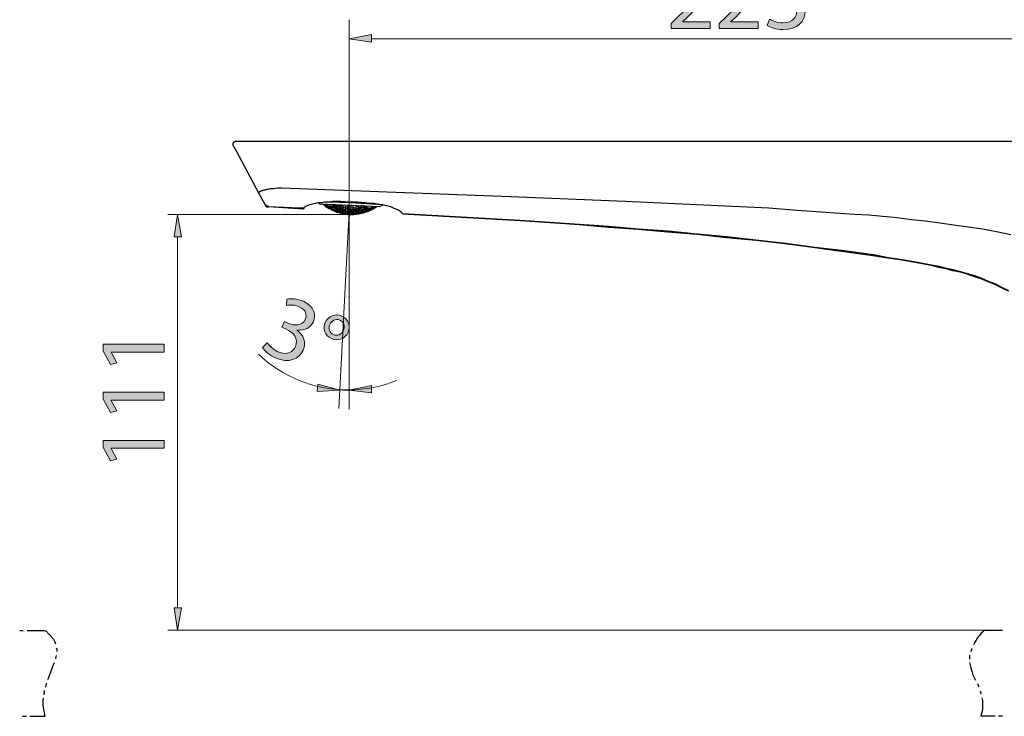
# Model space of a CAD drawing. Units: inches. Extents: x 0 to 250, y -250 to 0.
# Drawn here: x 132 to 206, y -180 to -128 of the extents above; entities that cross this region are included whole.
import ezdxf

# ---------------------------------------------------------------- set-up
doc = ezdxf.new("R2010")
doc.units = ezdxf.units.IN
doc.header["$MEASUREMENT"] = 0
doc.layers.add('Layer 1', color=7, linetype='Continuous')

# ---------------------------------------------------------------- blocks, each defined once
blk = doc.blocks.new('block 9')
at = {"layer": 'Layer 1'}
h = blk.add_hatch(color=7, dxfattribs=at)
h.dxf.hatch_style = 2
edge = h.paths.add_edge_path()
edge.add_spline(control_points=[(150.846, -151.914), (150.961, -152.089), (151.262, -152.418), (151.655, -152.594), (152.382, -152.921), (152.815, -152.558), (152.965, -152.208), (153.222, -151.619), (152.807, -151.131), (152.26, -150.885), (152.26, -150.885), (151.944, -150.744), (151.944, -150.744), (151.944, -150.744), (152.135, -150.319), (152.135, -150.319), (152.135, -150.319), (152.45, -150.46), (152.45, -150.46), (152.863, -150.646), (153.48, -150.667), (153.702, -150.172), (153.852, -149.837), (153.773, -149.445), (153.252, -149.211), (152.916, -149.061), (152.528, -149.064), (152.29, -149.112), (152.29, -149.112), (152.327, -148.633), (152.327, -148.633), (152.619, -148.571), (153.116, -148.601), (153.566, -148.803), (154.39, -149.173), (154.544, -149.83), (154.315, -150.339), (154.122, -150.77), (153.7, -151.021), (153.1, -150.977), (153.1, -150.977), (153.095, -150.99), (153.095, -150.99), (153.564, -151.324), (153.809, -151.898), (153.545, -152.484), (153.245, -153.153), (152.46, -153.505), (151.456, -153.054), (150.986, -152.843), (150.64, -152.51), (150.495, -152.282), (150.495, -152.282), (150.846, -151.914), (150.846, -151.914)], knot_values=[0, 0, 0, 0, 1, 1, 1, 2, 2, 2, 3, 3, 3, 4, 4, 4, 5, 5, 5, 6, 6, 6, 7, 7, 7, 8, 8, 8, 9, 9, 9, 10, 10, 10, 11, 11, 11, 12, 12, 12, 13, 13, 13, 14, 14, 14, 15, 15, 15, 16, 16, 16, 17, 17, 17, 18, 18, 18, 18], degree=3, periodic=1)
h = blk.add_hatch(color=7, dxfattribs=at)
h.dxf.hatch_style = 2
edge = h.paths.add_edge_path()
edge.add_spline(control_points=[(156.928, -151.133), (156.694, -151.655), (156.122, -151.808), (155.678, -151.608), (155.176, -151.383), (155.006, -150.85), (155.208, -150.399), (155.424, -149.901), (155.978, -149.701), (156.454, -149.915), (156.982, -150.152), (157.125, -150.695), (156.928, -151.133)], knot_values=[0, 0, 0, 0, 1, 1, 1, 2, 2, 2, 3, 3, 3, 4, 4, 4, 4], degree=3, periodic=1)
edge = h.paths.add_edge_path()
edge.add_spline(control_points=[(155.556, -150.555), (155.423, -150.851), (155.538, -151.181), (155.821, -151.309), (156.111, -151.439), (156.436, -151.299), (156.578, -150.984), (156.684, -150.745), (156.679, -150.379), (156.312, -150.214), (155.977, -150.064), (155.68, -150.279), (155.556, -150.555)], knot_values=[0, 0, 0, 0, 1, 1, 1, 2, 2, 2, 3, 3, 3, 4, 4, 4, 4], degree=3, periodic=1)
at = {"layer": 'Layer 1', "lineweight": 0}
for points, knots in [([(150.846, -151.914), (150.961, -152.089), (151.262, -152.418), (151.655, -152.594), (152.382, -152.921), (152.815, -152.558), (152.965, -152.208), (153.222, -151.619), (152.807, -151.131), (152.26, -150.885), (152.26, -150.885), (151.944, -150.744), (151.944, -150.744), (151.944, -150.744), (152.135, -150.319), (152.135, -150.319), (152.135, -150.319), (152.45, -150.46), (152.45, -150.46), (152.863, -150.646), (153.48, -150.667), (153.702, -150.172), (153.852, -149.837), (153.773, -149.445), (153.252, -149.211), (152.916, -149.061), (152.528, -149.064), (152.29, -149.112), (152.29, -149.112), (152.327, -148.633), (152.327, -148.633), (152.619, -148.571), (153.116, -148.601), (153.566, -148.803), (154.39, -149.173), (154.544, -149.83), (154.315, -150.339), (154.122, -150.77), (153.7, -151.021), (153.1, -150.977), (153.1, -150.977), (153.095, -150.99), (153.095, -150.99), (153.564, -151.324), (153.809, -151.898), (153.545, -152.484), (153.245, -153.153), (152.46, -153.505), (151.456, -153.054), (150.986, -152.843), (150.64, -152.51), (150.495, -152.282), (150.495, -152.282), (150.846, -151.914), (150.846, -151.914)], [0, 0, 0, 0, 1, 1, 1, 2, 2, 2, 3, 3, 3, 4, 4, 4, 5, 5, 5, 6, 6, 6, 7, 7, 7, 8, 8, 8, 9, 9, 9, 10, 10, 10, 11, 11, 11, 12, 12, 12, 13, 13, 13, 14, 14, 14, 15, 15, 15, 16, 16, 16, 17, 17, 17, 18, 18, 18, 18]), ([(156.928, -151.133), (156.694, -151.655), (156.122, -151.808), (155.678, -151.608), (155.176, -151.383), (155.006, -150.85), (155.208, -150.399), (155.424, -149.901), (155.978, -149.701), (156.454, -149.915), (156.982, -150.152), (157.125, -150.695), (156.928, -151.133)], [0, 0, 0, 0, 1, 1, 1, 2, 2, 2, 3, 3, 3, 4, 4, 4, 4]), ([(155.556, -150.555), (155.423, -150.851), (155.538, -151.181), (155.821, -151.309), (156.111, -151.439), (156.436, -151.299), (156.578, -150.984), (156.684, -150.745), (156.679, -150.379), (156.312, -150.214), (155.977, -150.064), (155.68, -150.279), (155.556, -150.555)], [0, 0, 0, 0, 1, 1, 1, 2, 2, 2, 3, 3, 3, 4, 4, 4, 4])]:
    blk.add_open_spline(points, degree=3, knots=knots, dxfattribs=at)
blk = doc.blocks.new('block 15')
at = {"layer": 'Layer 1'}
h = blk.add_hatch(color=7, dxfattribs=at)
h.dxf.hatch_style = 2
edge = h.paths.add_edge_path()
edge.add_spline(control_points=[(181.227, -128.288), (181.227, -128.288), (181.227, -127.907), (181.227, -127.907), (181.227, -127.907), (181.714, -127.434), (181.714, -127.434), (182.885, -126.319), (183.415, -125.726), (183.422, -125.034), (183.422, -124.568), (183.196, -124.138), (182.511, -124.138), (182.095, -124.138), (181.749, -124.35), (181.537, -124.526), (181.537, -124.526), (181.34, -124.089), (181.34, -124.089), (181.657, -123.821), (182.109, -123.623), (182.638, -123.623), (183.626, -123.623), (184.043, -124.3), (184.043, -124.957), (184.043, -125.804), (183.429, -126.488), (182.462, -127.42), (182.462, -127.42), (182.095, -127.758), (182.095, -127.758), (182.095, -127.758), (182.095, -127.772), (182.095, -127.772), (182.095, -127.772), (184.156, -127.772), (184.156, -127.772), (184.156, -127.772), (184.156, -128.288), (184.156, -128.288), (184.156, -128.288), (181.227, -128.288), (181.227, -128.288)], knot_values=[0, 0, 0, 0, 1, 1, 1, 2, 2, 2, 3, 3, 3, 4, 4, 4, 5, 5, 5, 6, 6, 6, 7, 7, 7, 8, 8, 8, 9, 9, 9, 10, 10, 10, 11, 11, 11, 12, 12, 12, 13, 13, 13, 14, 14, 14, 14], degree=3, periodic=1)
h = blk.add_hatch(color=7, dxfattribs=at)
h.dxf.hatch_style = 2
edge = h.paths.add_edge_path()
edge.add_spline(control_points=[(184.846, -128.288), (184.846, -128.288), (184.846, -127.907), (184.846, -127.907), (184.846, -127.907), (185.333, -127.434), (185.333, -127.434), (186.505, -126.319), (187.034, -125.726), (187.041, -125.034), (187.041, -124.568), (186.815, -124.138), (186.131, -124.138), (185.714, -124.138), (185.369, -124.35), (185.157, -124.526), (185.157, -124.526), (184.959, -124.089), (184.959, -124.089), (185.277, -123.821), (185.729, -123.623), (186.258, -123.623), (187.246, -123.623), (187.662, -124.3), (187.662, -124.957), (187.662, -125.804), (187.048, -126.488), (186.081, -127.42), (186.081, -127.42), (185.714, -127.758), (185.714, -127.758), (185.714, -127.758), (185.714, -127.772), (185.714, -127.772), (185.714, -127.772), (187.775, -127.772), (187.775, -127.772), (187.775, -127.772), (187.775, -128.288), (187.775, -128.288), (187.775, -128.288), (184.846, -128.288), (184.846, -128.288)], knot_values=[0, 0, 0, 0, 1, 1, 1, 2, 2, 2, 3, 3, 3, 4, 4, 4, 5, 5, 5, 6, 6, 6, 7, 7, 7, 8, 8, 8, 9, 9, 9, 10, 10, 10, 11, 11, 11, 12, 12, 12, 13, 13, 13, 14, 14, 14, 14], degree=3, periodic=1)
h = blk.add_hatch(color=7, dxfattribs=at)
h.dxf.hatch_style = 2
edge = h.paths.add_edge_path()
edge.add_spline(control_points=[(188.614, -127.575), (188.79, -127.688), (189.2, -127.864), (189.63, -127.864), (190.428, -127.864), (190.675, -127.356), (190.668, -126.975), (190.661, -126.333), (190.082, -126.058), (189.482, -126.058), (189.482, -126.058), (189.136, -126.058), (189.136, -126.058), (189.136, -126.058), (189.136, -125.592), (189.136, -125.592), (189.136, -125.592), (189.482, -125.592), (189.482, -125.592), (189.934, -125.592), (190.505, -125.359), (190.505, -124.815), (190.505, -124.449), (190.272, -124.124), (189.701, -124.124), (189.334, -124.124), (188.981, -124.286), (188.783, -124.427), (188.783, -124.427), (188.621, -123.976), (188.621, -123.976), (188.861, -123.799), (189.327, -123.623), (189.821, -123.623), (190.724, -123.623), (191.133, -124.159), (191.133, -124.717), (191.133, -125.19), (190.851, -125.592), (190.287, -125.796), (190.287, -125.796), (190.287, -125.811), (190.287, -125.811), (190.851, -125.923), (191.31, -126.347), (191.31, -126.989), (191.31, -127.723), (190.738, -128.365), (189.637, -128.365), (189.122, -128.365), (188.67, -128.203), (188.445, -128.055), (188.445, -128.055), (188.614, -127.575), (188.614, -127.575)], knot_values=[0, 0, 0, 0, 1, 1, 1, 2, 2, 2, 3, 3, 3, 4, 4, 4, 5, 5, 5, 6, 6, 6, 7, 7, 7, 8, 8, 8, 9, 9, 9, 10, 10, 10, 11, 11, 11, 12, 12, 12, 13, 13, 13, 14, 14, 14, 15, 15, 15, 16, 16, 16, 17, 17, 17, 18, 18, 18, 18], degree=3, periodic=1)
at = {"layer": 'Layer 1', "lineweight": 0}
for points, knots in [([(181.227, -128.288), (181.227, -128.288), (181.227, -127.907), (181.227, -127.907), (181.227, -127.907), (181.714, -127.434), (181.714, -127.434), (182.885, -126.319), (183.415, -125.726), (183.422, -125.034), (183.422, -124.568), (183.196, -124.138), (182.511, -124.138), (182.095, -124.138), (181.749, -124.35), (181.537, -124.526), (181.537, -124.526), (181.34, -124.089), (181.34, -124.089), (181.657, -123.821), (182.109, -123.623), (182.638, -123.623), (183.626, -123.623), (184.043, -124.3), (184.043, -124.957), (184.043, -125.804), (183.429, -126.488), (182.462, -127.42), (182.462, -127.42), (182.095, -127.758), (182.095, -127.758), (182.095, -127.758), (182.095, -127.772), (182.095, -127.772), (182.095, -127.772), (184.156, -127.772), (184.156, -127.772), (184.156, -127.772), (184.156, -128.288), (184.156, -128.288), (184.156, -128.288), (181.227, -128.288), (181.227, -128.288)], [0, 0, 0, 0, 1, 1, 1, 2, 2, 2, 3, 3, 3, 4, 4, 4, 5, 5, 5, 6, 6, 6, 7, 7, 7, 8, 8, 8, 9, 9, 9, 10, 10, 10, 11, 11, 11, 12, 12, 12, 13, 13, 13, 14, 14, 14, 14]), ([(184.846, -128.288), (184.846, -128.288), (184.846, -127.907), (184.846, -127.907), (184.846, -127.907), (185.333, -127.434), (185.333, -127.434), (186.505, -126.319), (187.034, -125.726), (187.041, -125.034), (187.041, -124.568), (186.815, -124.138), (186.131, -124.138), (185.714, -124.138), (185.369, -124.35), (185.157, -124.526), (185.157, -124.526), (184.959, -124.089), (184.959, -124.089), (185.277, -123.821), (185.729, -123.623), (186.258, -123.623), (187.246, -123.623), (187.662, -124.3), (187.662, -124.957), (187.662, -125.804), (187.048, -126.488), (186.081, -127.42), (186.081, -127.42), (185.714, -127.758), (185.714, -127.758), (185.714, -127.758), (185.714, -127.772), (185.714, -127.772), (185.714, -127.772), (187.775, -127.772), (187.775, -127.772), (187.775, -127.772), (187.775, -128.288), (187.775, -128.288), (187.775, -128.288), (184.846, -128.288), (184.846, -128.288)], [0, 0, 0, 0, 1, 1, 1, 2, 2, 2, 3, 3, 3, 4, 4, 4, 5, 5, 5, 6, 6, 6, 7, 7, 7, 8, 8, 8, 9, 9, 9, 10, 10, 10, 11, 11, 11, 12, 12, 12, 13, 13, 13, 14, 14, 14, 14]), ([(188.614, -127.575), (188.79, -127.688), (189.2, -127.864), (189.63, -127.864), (190.428, -127.864), (190.675, -127.356), (190.668, -126.975), (190.661, -126.333), (190.082, -126.058), (189.482, -126.058), (189.482, -126.058), (189.136, -126.058), (189.136, -126.058), (189.136, -126.058), (189.136, -125.592), (189.136, -125.592), (189.136, -125.592), (189.482, -125.592), (189.482, -125.592), (189.934, -125.592), (190.505, -125.359), (190.505, -124.815), (190.505, -124.449), (190.272, -124.124), (189.701, -124.124), (189.334, -124.124), (188.981, -124.286), (188.783, -124.427), (188.783, -124.427), (188.621, -123.976), (188.621, -123.976), (188.861, -123.799), (189.327, -123.623), (189.821, -123.623), (190.724, -123.623), (191.133, -124.159), (191.133, -124.717), (191.133, -125.19), (190.851, -125.592), (190.287, -125.796), (190.287, -125.796), (190.287, -125.811), (190.287, -125.811), (190.851, -125.923), (191.31, -126.347), (191.31, -126.989), (191.31, -127.723), (190.738, -128.365), (189.637, -128.365), (189.122, -128.365), (188.67, -128.203), (188.445, -128.055), (188.445, -128.055), (188.614, -127.575), (188.614, -127.575)], [0, 0, 0, 0, 1, 1, 1, 2, 2, 2, 3, 3, 3, 4, 4, 4, 5, 5, 5, 6, 6, 6, 7, 7, 7, 8, 8, 8, 9, 9, 9, 10, 10, 10, 11, 11, 11, 12, 12, 12, 13, 13, 13, 14, 14, 14, 15, 15, 15, 16, 16, 16, 17, 17, 17, 18, 18, 18, 18])]:
    blk.add_open_spline(points, degree=3, knots=knots, dxfattribs=at)
blk = doc.blocks.new('block 16')
at = {"layer": 'Layer 1'}
h = blk.add_hatch(color=7, dxfattribs=at)
h.dxf.hatch_style = 2
h.paths.add_polyline_path([(139.097, -152.619), (139.097, -152.633), (139.528, -153.431), (139.055, -153.551), (138.518, -152.549), (138.518, -152.019), (143.105, -152.019), (143.105, -152.619)])
h = blk.add_hatch(color=7, dxfattribs=at)
h.dxf.hatch_style = 2
h.paths.add_polyline_path([(139.097, -156.239), (139.097, -156.253), (139.528, -157.05), (139.055, -157.17), (138.518, -156.168), (138.518, -155.639), (143.105, -155.639), (143.105, -156.239)])
h = blk.add_hatch(color=7, dxfattribs=at)
h.dxf.hatch_style = 2
h.paths.add_polyline_path([(139.097, -159.858), (139.097, -159.872), (139.528, -160.67), (139.055, -160.789), (138.518, -159.787), (138.518, -159.258), (143.105, -159.258), (143.105, -159.858)])
at = {"layer": 'Layer 1', "lineweight": 0}
for points in [[(139.097, -152.619), (139.097, -152.633), (139.528, -153.431), (139.055, -153.551), (138.518, -152.549), (138.518, -152.019), (143.105, -152.019), (143.105, -152.619), (139.097, -152.619)], [(139.097, -156.239), (139.097, -156.253), (139.528, -157.05), (139.055, -157.17), (138.518, -156.168), (138.518, -155.639), (143.105, -155.639), (143.105, -156.239), (139.097, -156.239)], [(139.097, -159.858), (139.097, -159.872), (139.528, -160.67), (139.055, -160.789), (138.518, -159.787), (138.518, -159.258), (143.105, -159.258), (143.105, -159.858), (139.097, -159.858)]]:
    blk.add_lwpolyline(points, dxfattribs=at)
blk = doc.blocks.new('block 5')
at = {"layer": 'Layer 1'}
h = blk.add_hatch(color=7, dxfattribs=at)
h.dxf.hatch_style = 2
h.paths.add_polyline_path([(158.679, -128.745), (158.679, -129.304), (157.001, -129.05)])
h = blk.add_hatch(color=7, dxfattribs=at)
h.dxf.hatch_style = 2
h.paths.add_polyline_path([(143.852, -143.945), (144.411, -143.945), (144.106, -142.267)])
h = blk.add_hatch(color=7, dxfattribs=at)
h.dxf.hatch_style = 2
h.paths.add_polyline_path([(154.663, -155.027), (154.612, -155.586), (156.341, -155.484)])
h = blk.add_hatch(color=7, dxfattribs=at)
h.dxf.hatch_style = 2
h.paths.add_polyline_path([(158.679, -155.688), (158.679, -155.128), (157.001, -155.484)])
h = blk.add_hatch(color=7, dxfattribs=at)
h.dxf.hatch_style = 2
h.paths.add_polyline_path([(143.852, -171.853), (144.411, -171.853), (144.106, -173.531)])
at = {"layer": 'Layer 1', "color": 7, "lineweight": 15}
for points in [[(157.001, -142.267), (157.001, -127.626)], [(158.679, -128.745), (158.679, -129.304), (157.001, -129.05), (158.679, -128.745)], [(158.679, -129.05), (217.954, -129.05)], [(157.001, -142.267), (143.366, -142.267)], [(143.852, -143.945), (144.411, -143.945), (144.106, -142.267), (143.852, -143.945)], [(156.951, -143.029), (156.239, -156.857)], [(157.001, -143.284), (157.001, -156.908)], [(144.106, -143.945), (144.106, -171.853)], [(154.663, -155.027), (154.612, -155.586), (156.341, -155.484), (154.663, -155.027)], [(158.679, -155.688), (158.679, -155.128), (157.001, -155.484), (158.679, -155.688)], [(143.852, -171.853), (144.411, -171.853), (144.106, -173.531), (143.852, -171.853)], [(204.787, -173.531), (143.366, -173.531)], [(134.59, -180.012)]]:
    blk.add_lwpolyline(points, dxfattribs=at)
at = {"layer": 'Layer 1', "lineweight": 0}
for points in [[(158.679, -128.745), (158.679, -129.304), (157.001, -129.05), (158.679, -128.745)], [(143.852, -143.945), (144.411, -143.945), (144.106, -142.267), (143.852, -143.945)], [(154.663, -155.027), (154.612, -155.586), (156.341, -155.484), (154.663, -155.027)], [(158.679, -155.688), (158.679, -155.128), (157.001, -155.484), (158.679, -155.688)], [(143.852, -171.853), (144.411, -171.853), (144.106, -173.531), (143.852, -171.853)]]:
    blk.add_lwpolyline(points, dxfattribs=at)
at = {"layer": 'Layer 1', "color": 7, "lineweight": 25}
for points in [[(150.139, -136.777), (149.834, -136.777), (149.528, -136.777), (149.274, -136.777), (149.122, -136.777), (149.02, -136.777), (148.918, -136.777), (148.817, -136.777), (148.715, -136.777), (148.613, -136.777), (148.563, -136.777), (148.512, -136.777), (148.41, -136.777), (148.359, -136.827), (148.308, -136.827), (148.308, -136.878), (148.258, -136.929), (148.258, -137.031), (148.258, -137.082), (148.308, -137.133)], [(224.206, -136.777), (150.139, -136.777)], [(148.308, -137.133), (148.512, -137.488), (150.189, -140.64), (150.189, -140.589), (150.24, -140.589)], [(150.189, -140.64), (150.698, -141.555)], [(206.77, -143.792), (205.702, -143.589), (204.635, -143.385), (203.567, -143.233), (202.499, -143.08), (201.432, -142.928), (200.364, -142.775), (199.297, -142.674), (198.229, -142.521), (197.162, -142.419), (196.094, -142.318), (195.027, -142.267), (192.841, -142.114), (190.706, -141.962), (188.57, -141.809), (186.384, -141.708), (182.063, -141.504), (177.793, -141.301), (169.151, -140.945), (151.918, -140.284), (151.613, -140.284), (151.308, -140.335), (151.054, -140.335), (150.901, -140.386), (150.799, -140.386), (150.698, -140.437), (150.596, -140.437), (150.494, -140.488), (150.393, -140.488), (150.342, -140.539), (150.291, -140.539), (150.24, -140.589)], [(157.052, -141.352), (156.391, -141.301), (156.086, -141.301), (155.781, -141.301), (155.476, -141.352), (155.171, -141.352), (154.917, -141.403), (154.663, -141.403), (154.46, -141.454), (154.256, -141.504), (154.053, -141.555), (153.9, -141.606), (153.799, -141.657), (153.697, -141.708), (153.595, -141.759), (153.595, -141.809), (153.24, -141.809), (150.952, -141.708)], [(154.714, -141.403), (154.815, -141.504)], [(159.543, -141.555), (157.052, -141.403), (155.476, -141.352)], [(206.617, -148.011), (206.109, -147.757), (205.651, -147.503), (205.092, -147.3), (204.584, -147.096), (204.075, -146.893), (203.516, -146.74), (203.008, -146.588), (202.449, -146.435), (201.94, -146.334), (201.381, -146.181), (200.822, -146.08), (199.754, -145.876), (198.636, -145.673), (197.568, -145.52), (196.45, -145.317), (194.264, -145.012), (192.027, -144.758), (189.841, -144.453), (187.605, -144.199), (185.419, -143.945), (183.182, -143.741), (180.996, -143.538), (178.759, -143.385), (176.522, -143.182), (174.336, -143.029), (172.1, -142.877), (169.863, -142.724), (165.44, -142.47), (161.017, -142.216), (160.967, -142.114), (160.916, -142.114), (160.916, -142.064), (160.814, -142.013), (160.662, -141.911), (160.509, -141.86), (160.357, -141.809), (160.153, -141.708), (159.95, -141.657), (159.696, -141.606), (159.441, -141.555), (159.136, -141.504), (158.882, -141.454), (158.577, -141.454), (158.221, -141.403), (157.611, -141.352), (157.052, -141.352)], [(150.698, -141.606), (150.749, -141.657), (150.799, -141.708), (150.901, -141.708), (150.952, -141.708)], [(153.545, -141.86), (150.952, -141.708)], [(153.595, -141.809), (153.545, -141.86)], [(159.238, -141.708), (157.052, -141.606), (154.815, -141.504)], [(155.171, -141.606), (155.171, -141.555)], [(155.324, -141.606), (155.324, -141.504)], [(155.324, -141.708), (155.324, -141.708)], [(155.375, -141.708), (155.375, -141.606)], [(155.527, -141.809), (155.527, -141.708)], [(155.578, -141.708), (155.578, -141.606)], [(155.629, -141.911), (155.629, -141.911)], [(155.73, -141.809), (155.73, -141.708)], [(155.73, -141.911), (155.73, -141.86)], [(155.781, -141.708), (155.781, -141.555)], [(155.883, -141.962), (155.883, -141.911)], [(155.934, -141.606), (155.985, -141.555)], [(155.934, -141.759), (155.934, -141.657)], [(155.934, -141.911), (155.934, -141.809)], [(156.086, -141.962), (156.086, -141.86)], [(156.137, -141.708), (156.137, -141.555)], [(156.137, -141.86), (156.137, -141.759)], [(156.137, -142.064), (156.137, -142.013)], [(156.29, -141.911), (156.29, -141.809)], [(156.29, -142.114), (156.29, -142.064)], [(156.341, -141.759), (156.341, -141.606)], [(156.341, -142.064), (156.341, -141.962)], [(156.493, -141.809), (156.493, -141.657)], [(156.493, -142.064), (156.493, -142.013)], [(156.544, -141.962), (156.544, -141.86)], [(156.544, -142.165), (156.544, -142.114)], [(156.696, -142.013), (156.696, -141.86)], [(156.696, -142.114), (156.747, -142.013)], [(156.696, -142.216), (156.696, -142.114)], [(156.747, -141.86), (156.747, -141.708)], [(156.9, -141.86), (156.9, -141.708)], [(156.9, -142.013), (156.951, -141.911)], [(156.9, -142.114), (156.9, -142.064)], [(156.9, -142.216), (156.9, -142.165)], [(156.951, -141.657), (156.951, -141.606)], [(157.052, -142.216), (157.103, -142.165)], [(157.103, -141.657), (157.103, -141.606)], [(157.103, -141.86), (157.154, -141.708)], [(157.103, -142.064), (157.103, -141.911)], [(157.103, -142.165), (157.103, -142.064)], [(157.256, -142.165), (157.256, -142.064)], [(157.306, -141.86), (157.306, -141.708)], [(157.306, -142.013), (157.306, -141.911)], [(157.306, -142.216), (157.306, -142.165)], [(157.815, -142.165), (157.713, -142.216), (157.408, -142.216)], [(157.459, -142.013), (157.51, -141.911)], [(157.459, -142.216), (157.459, -142.165)], [(157.51, -141.86), (157.51, -141.708)], [(157.51, -142.114), (157.51, -142.064)], [(157.662, -142.114), (157.662, -142.013)], [(157.713, -141.86), (157.713, -141.657)], [(157.713, -142.013), (157.713, -141.86)], [(157.713, -142.165), (157.713, -142.114)], [(157.866, -141.962), (157.866, -141.809)], [(157.866, -142.165), (157.866, -142.114)], [(157.916, -141.809), (157.916, -141.657)], [(157.916, -142.064), (157.916, -141.962)], [(158.069, -141.759), (158.069, -141.657)], [(158.069, -142.013), (158.069, -141.911)], [(158.12, -141.911), (158.12, -141.759)], [(158.12, -142.114), (158.12, -142.013)], [(158.272, -141.86), (158.272, -141.708)], [(158.272, -142.013), (158.272, -141.962)], [(158.323, -141.962), (158.323, -141.86)], [(158.374, -142.013), (158.374, -142.013)], [(158.476, -141.86), (158.476, -141.759)], [(158.526, -141.962), (158.526, -141.86)], [(158.679, -141.86), (158.679, -141.809)], [(158.679, -141.911), (158.73, -141.86)], [(158.73, -141.759), (158.73, -141.657)], [(158.882, -141.809), (158.882, -141.759)], [(159.238, -141.708), (159.543, -141.555)], [(157.001, -143.284), (157.001, -142.267), (156.951, -143.029)], [(161.017, -142.216), (165.44, -142.47), (169.863, -142.724), (172.1, -142.877), (174.336, -143.029), (176.522, -143.233), (178.759, -143.385), (180.945, -143.589), (183.182, -143.741), (185.368, -143.995), (187.605, -144.199), (189.79, -144.453), (192.027, -144.758), (194.213, -145.063), (196.399, -145.368), (197.518, -145.52), (198.585, -145.673), (199.703, -145.876), (200.771, -146.08), (201.33, -146.232), (201.889, -146.334), (202.398, -146.486), (202.957, -146.588), (203.465, -146.74), (204.025, -146.944), (204.533, -147.096), (205.041, -147.3), (205.55, -147.503), (206.058, -147.757), (206.566, -148.011)], [(161.017, -142.216), (161.017, -142.216)], [(132.228, -173.556), (132.483, -173.556)], [(132.788, -173.556), (134.058, -173.556)], [(134.058, -173.556), (134.211, -173.607), (134.313, -173.709), (134.363, -173.811), (134.465, -173.861), (134.567, -173.963), (134.618, -174.065), (134.77, -174.217), (134.872, -174.421), (134.923, -174.573)], [(204.787, -173.531), (204.635, -173.683), (204.533, -173.785), (204.431, -173.938), (204.33, -174.039), (204.228, -174.192), (204.177, -174.294), (204.075, -174.446), (204.025, -174.548), (203.974, -174.649)], [(204.787, -173.531), (206.16, -173.531)], [(134.974, -175.437), (134.923, -175.641), (134.923, -175.691)], [(134.974, -174.878), (135.024, -174.929), (135.024, -175.081), (135.024, -175.132)], [(203.669, -175.412), (203.669, -175.615), (203.669, -175.717)], [(203.821, -174.904), (203.821, -175.005), (203.77, -175.158)], [(134.821, -175.996), (134.668, -176.352), (134.516, -176.759), (134.363, -177.166), (134.313, -177.267)], [(203.669, -175.971), (203.72, -176.174), (203.77, -176.378), (203.821, -176.53), (203.872, -176.683), (203.923, -176.886), (204.126, -177.293)], [(134.211, -177.522), (134.211, -177.572), (134.16, -177.827)], [(204.279, -177.547), (204.38, -177.801)], [(134.058, -178.081), (134.058, -178.284), (134.008, -178.386)], [(204.482, -178.106), (204.533, -178.259), (204.533, -178.36)], [(134.008, -178.64), (133.957, -178.742), (133.957, -178.996), (133.957, -179.199), (134.008, -179.453), (134.058, -179.758), (134.109, -180.012)], [(204.584, -178.615), (204.635, -178.818), (204.635, -179.021), (204.635, -179.275), (204.635, -179.479), (204.584, -179.733), (204.533, -179.987)], [(132.432, -180.012), (132.737, -180.012)], [(132.991, -180.012), (134.109, -180.012)], [(204.533, -179.987), (205.6, -179.987)], [(205.855, -179.987), (206.16, -179.987)]]:
    blk.add_lwpolyline(points, dxfattribs=at)
for points in [[(150.732, -141.512), (150.781, -141.6), (150.873, -141.655), (150.973, -141.657)], [(154.992, -141.464), (155.043, -141.507), (155.095, -141.549), (155.148, -141.589)], [(154.992, -141.464), (155.043, -141.507), (155.095, -141.549), (155.148, -141.589)], [(155.098, -141.506), (155.123, -141.531), (155.149, -141.556), (155.176, -141.58)], [(155.147, -141.501), (155.172, -141.515), (155.198, -141.528), (155.225, -141.539)], [(155.168, -141.588), (155.193, -141.609), (155.219, -141.63), (155.246, -141.649)], [(155.17, -141.54), (155.196, -141.561), (155.222, -141.581), (155.249, -141.6)], [(155.18, -141.612), (155.231, -141.65), (155.284, -141.686), (155.338, -141.721)], [(155.181, -141.486), (155.232, -141.525), (155.285, -141.563), (155.339, -141.6)], [(155.195, -141.56), (155.246, -141.598), (155.298, -141.635), (155.351, -141.67)], [(155.226, -141.646), (155.25, -141.662), (155.273, -141.679), (155.297, -141.695)], [(155.296, -141.579), (155.32, -141.608), (155.346, -141.635), (155.372, -141.662)], [(155.303, -141.691), (155.329, -141.708), (155.355, -141.724), (155.382, -141.738)], [(155.306, -141.642), (155.331, -141.659), (155.357, -141.674), (155.384, -141.689)], [(155.323, -141.584), (155.35, -141.591), (155.377, -141.596), (155.405, -141.6)], [(155.324, -141.681), (155.349, -141.706), (155.375, -141.729), (155.402, -141.752)], [(155.344, -141.708), (155.37, -141.722), (155.396, -141.734), (155.424, -141.745)], [(155.373, -141.744), (155.424, -141.776), (155.477, -141.808), (155.531, -141.838)], [(155.375, -141.518), (155.39, -141.541), (155.406, -141.563), (155.422, -141.584)], [(155.377, -141.551), (155.403, -141.554), (155.43, -141.555), (155.456, -141.555)], [(155.38, -141.627), (155.432, -141.661), (155.484, -141.694), (155.538, -141.725)], [(155.38, -141.688), (155.432, -141.722), (155.485, -141.753), (155.538, -141.784)], [(155.492, -141.61), (155.516, -141.642), (155.542, -141.673), (155.568, -141.703)], [(155.522, -141.788), (155.549, -141.794), (155.577, -141.799), (155.605, -141.803)], [(155.525, -141.606), (155.553, -141.605), (155.58, -141.602), (155.608, -141.598)], [(155.564, -141.74), (155.617, -141.77), (155.67, -141.798), (155.724, -141.825)], [(155.568, -141.701), (155.593, -141.729), (155.618, -141.756), (155.645, -141.781)], [(155.573, -141.803), (155.598, -141.819), (155.624, -141.834), (155.65, -141.848)], [(155.575, -141.629), (155.628, -141.66), (155.68, -141.689), (155.734, -141.716)], [(155.61, -141.88), (155.624, -141.888), (155.639, -141.896), (155.654, -141.903)], [(155.654, -141.903), (156.506, -142.334), (157.502, -142.385), (158.393, -142.041)], [(155.679, -141.805), (155.706, -141.808), (155.732, -141.809), (155.758, -141.809)], [(155.681, -141.587), (155.706, -141.623), (155.731, -141.658), (155.758, -141.693)], [(155.699, -141.568), (155.727, -141.56), (155.754, -141.55), (155.781, -141.538)], [(155.703, -141.805), (155.728, -141.828), (155.754, -141.85), (155.781, -141.872)], [(155.726, -141.809), (155.754, -141.808), (155.782, -141.806), (155.81, -141.802)], [(155.759, -141.677), (155.783, -141.708), (155.809, -141.739), (155.836, -141.769)], [(155.764, -141.844), (155.816, -141.869), (155.869, -141.893), (155.923, -141.915)], [(155.764, -141.9), (155.816, -141.925), (155.869, -141.948), (155.923, -141.97)], [(155.778, -141.567), (155.831, -141.594), (155.884, -141.62), (155.937, -141.644)], [(155.782, -141.683), (155.834, -141.709), (155.886, -141.734), (155.94, -141.757)], [(155.805, -141.975), (156.184, -142.144), (156.592, -142.241), (157.007, -142.263)], [(155.885, -141.85), (155.913, -141.846), (155.942, -141.84), (155.969, -141.833)], [(155.889, -141.821), (155.914, -141.848), (155.94, -141.874), (155.967, -141.899)], [(155.904, -141.471), (155.928, -141.512), (155.953, -141.552), (155.979, -141.591)], [(155.916, -141.916), (155.941, -141.938), (155.967, -141.96), (155.994, -141.981)], [(155.93, -141.958), (155.957, -141.961), (155.984, -141.962), (156.011, -141.962)], [(155.942, -141.648), (155.967, -141.684), (155.993, -141.719), (156.019, -141.753)], [(155.952, -141.927), (156.005, -141.948), (156.059, -141.968), (156.113, -141.987)], [(155.953, -141.774), (155.981, -141.766), (156.009, -141.757), (156.036, -141.746)], [(155.961, -141.821), (156.014, -141.843), (156.067, -141.863), (156.121, -141.882)], [(155.981, -141.608), (156.033, -141.631), (156.086, -141.653), (156.139, -141.673)], [(156.054, -141.976), (156.08, -141.995), (156.106, -142.014), (156.134, -142.031)], [(156.073, -141.739), (156.097, -141.77), (156.123, -141.8), (156.15, -141.83)], [(156.079, -141.962), (156.105, -141.961), (156.132, -141.959), (156.158, -141.956)], [(156.089, -141.732), (156.117, -141.72), (156.144, -141.707), (156.171, -141.693)], [(156.133, -141.953), (156.16, -141.949), (156.187, -141.943), (156.214, -141.937)], [(156.149, -141.878), (156.174, -141.904), (156.2, -141.93), (156.226, -141.955)], [(156.15, -142.053), (156.203, -142.07), (156.256, -142.086), (156.31, -142.101)], [(156.151, -142), (156.204, -142.017), (156.257, -142.033), (156.311, -142.048)], [(156.165, -141.662), (156.194, -141.646), (156.222, -141.628), (156.25, -141.609)], [(156.165, -141.736), (156.218, -141.755), (156.271, -141.772), (156.325, -141.788)], [(156.166, -141.844), (156.218, -141.862), (156.271, -141.879), (156.325, -141.894)], [(156.177, -141.54), (156.193, -141.565), (156.209, -141.59), (156.225, -141.615)], [(156.279, -141.973), (156.304, -141.995), (156.33, -142.017), (156.357, -142.037)], [(156.298, -141.648), (156.323, -141.684), (156.348, -141.719), (156.375, -141.753)], [(156.306, -141.98), (156.335, -141.972), (156.363, -141.963), (156.391, -141.953)], [(156.313, -142.03), (156.338, -142.049), (156.365, -142.067), (156.392, -142.084)], [(156.327, -141.666), (156.356, -141.646), (156.385, -141.624), (156.413, -141.601)], [(156.327, -141.79), (156.352, -141.821), (156.377, -141.851), (156.404, -141.88)], [(156.332, -142.114), (156.36, -142.114), (156.387, -142.112), (156.415, -142.108)], [(156.342, -142.057), (156.396, -142.071), (156.45, -142.084), (156.504, -142.095)], [(156.347, -141.887), (156.376, -141.876), (156.404, -141.863), (156.432, -141.849)], [(156.35, -141.953), (156.403, -141.968), (156.457, -141.981), (156.511, -141.993)], [(156.366, -141.747), (156.419, -141.762), (156.472, -141.775), (156.526, -141.788)], [(156.371, -141.59), (156.424, -141.605), (156.478, -141.62), (156.531, -141.632)], [(156.454, -141.878), (156.479, -141.904), (156.505, -141.93), (156.531, -141.955)], [(156.489, -142.067), (156.514, -142.082), (156.54, -142.096), (156.567, -142.109)], [(156.489, -142.106), (156.517, -142.102), (156.545, -142.097), (156.573, -142.09)], [(156.493, -141.83), (156.521, -141.815), (156.549, -141.799), (156.576, -141.782)], [(156.502, -142.033), (156.53, -142.026), (156.558, -142.017), (156.585, -142.007)], [(156.533, -141.973), (156.558, -141.995), (156.584, -142.017), (156.611, -142.037)], [(156.539, -142.154), (156.593, -142.164), (156.646, -142.174), (156.7, -142.181)], [(156.541, -142.102), (156.594, -142.113), (156.648, -142.122), (156.702, -142.13)], [(156.546, -141.637), (156.57, -141.674), (156.595, -141.709), (156.622, -141.744)], [(156.552, -141.949), (156.605, -141.96), (156.659, -141.97), (156.712, -141.978)], [(156.554, -141.846), (156.607, -141.857), (156.661, -141.867), (156.715, -141.875)], [(156.556, -141.785), (156.586, -141.765), (156.614, -141.745), (156.642, -141.723)], [(156.668, -142.03), (156.694, -142.049), (156.721, -142.067), (156.748, -142.084)], [(156.674, -141.728), (156.698, -141.759), (156.724, -141.79), (156.751, -141.819)], [(156.68, -141.719), (156.709, -141.695), (156.738, -141.67), (156.765, -141.645)], [(156.687, -142.046), (156.715, -142.035), (156.743, -142.023), (156.77, -142.01)], [(156.69, -142.157), (156.717, -142.153), (156.745, -142.148), (156.772, -142.142)], [(156.692, -142.117), (156.718, -142.133), (156.744, -142.147), (156.77, -142.16)], [(156.703, -141.872), (156.727, -141.899), (156.753, -141.924), (156.78, -141.949)], [(156.706, -141.984), (156.735, -141.969), (156.764, -141.953), (156.791, -141.936)], [(156.735, -142.135), (156.789, -142.142), (156.844, -142.148), (156.898, -142.153)], [(156.741, -142.033), (156.795, -142.041), (156.849, -142.047), (156.903, -142.052)], [(156.754, -141.83), (156.807, -141.837), (156.861, -141.844), (156.915, -141.848)], [(156.76, -141.676), (156.814, -141.685), (156.868, -141.691), (156.922, -141.696)], [(156.851, -142.136), (156.879, -142.129), (156.906, -142.121), (156.932, -142.112)], [(156.881, -141.556), (156.905, -141.593), (156.93, -141.629), (156.956, -141.665)], [(156.882, -141.966), (156.907, -141.989), (156.933, -142.011), (156.96, -142.032)], [(156.882, -142.127), (156.907, -142.139), (156.933, -142.15), (156.96, -142.159)], [(156.884, -142.099), (156.912, -142.089), (156.939, -142.077), (156.966, -142.064)], [(156.888, -141.953), (156.917, -141.935), (156.945, -141.915), (156.972, -141.895)], [(156.914, -141.836), (156.943, -141.814), (156.972, -141.79), (156.999, -141.765)], [(156.915, -141.661), (156.94, -141.692), (156.965, -141.723), (156.992, -141.754)], [(156.918, -142.027), (156.944, -142.046), (156.971, -142.064), (156.998, -142.082)], [(156.933, -142.156), (156.987, -142.16), (157.041, -142.163), (157.095, -142.164)], [(156.941, -142.004), (156.995, -142.008), (157.049, -142.01), (157.102, -142.012)], [(156.946, -141.902), (157, -141.906), (157.054, -141.909), (157.108, -141.91)], [(156.959, -141.648), (157.013, -141.652), (157.067, -141.655), (157.12, -141.656)], [(157.043, -142.064), (157.069, -142.079), (157.095, -142.094), (157.122, -142.107)], [(157.049, -142.092), (157.078, -142.077), (157.106, -142.062), (157.134, -142.045)], [(157.083, -141.787), (157.113, -141.759), (157.141, -141.731), (157.169, -141.702)], [(157.093, -141.803), (157.118, -141.831), (157.143, -141.857), (157.17, -141.883)], [(157.11, -141.631), (157.14, -141.598), (157.169, -141.565), (157.196, -141.53)], [(157.126, -141.906), (157.151, -141.93), (157.177, -141.952), (157.204, -141.973)], [(157.131, -142.011), (157.16, -141.993), (157.188, -141.974), (157.216, -141.954)], [(157.131, -142.165), (157.185, -142.166), (157.24, -142.165), (157.294, -142.163)], [(157.133, -142.126), (157.159, -142.138), (157.185, -142.149), (157.212, -142.159)], [(157.135, -142.063), (157.19, -142.064), (157.244, -142.063), (157.298, -142.061)], [(157.145, -141.86), (157.198, -141.861), (157.252, -141.86), (157.306, -141.858)], [(157.153, -141.708), (157.207, -141.708), (157.261, -141.707), (157.315, -141.704)], [(157.235, -142.152), (157.263, -142.141), (157.29, -142.13), (157.317, -142.117)], [(157.245, -142.167), (157.272, -142.177), (157.298, -142.184), (157.326, -142.191)], [(157.252, -141.952), (157.281, -141.93), (157.309, -141.907), (157.337, -141.883)], [(157.29, -142.059), (157.316, -142.075), (157.342, -142.09), (157.37, -142.104)], [(157.293, -141.926), (157.318, -141.945), (157.343, -141.964), (157.37, -141.981)], [(157.299, -142.145), (157.328, -142.13), (157.356, -142.115), (157.384, -142.099)], [(157.323, -141.851), (157.352, -141.824), (157.381, -141.797), (157.409, -141.768)], [(157.328, -142.162), (157.382, -142.159), (157.437, -142.156), (157.491, -142.15)], [(157.329, -141.681), (157.354, -141.709), (157.379, -141.737), (157.406, -141.763)], [(157.333, -142.009), (157.387, -142.006), (157.441, -142.002), (157.495, -141.997)], [(157.34, -141.907), (157.395, -141.904), (157.449, -141.899), (157.504, -141.894)], [(157.429, -142.066), (157.458, -142.049), (157.486, -142.03), (157.513, -142.01)], [(157.43, -142.071), (157.456, -142.084), (157.483, -142.095), (157.51, -142.105)], [(157.459, -141.783), (157.484, -141.807), (157.51, -141.831), (157.537, -141.853)], [(157.489, -142.152), (157.517, -142.141), (157.544, -142.13), (157.571, -142.117)], [(157.493, -141.759), (157.523, -141.727), (157.552, -141.694), (157.58, -141.661)], [(157.495, -142.166), (157.522, -142.175), (157.549, -142.184), (157.577, -142.19)], [(157.5, -142.007), (157.529, -141.985), (157.557, -141.963), (157.585, -141.939)], [(157.528, -142.147), (157.583, -142.141), (157.638, -142.133), (157.693, -142.125)], [(157.532, -142.044), (157.587, -142.038), (157.641, -142.03), (157.696, -142.021)], [(157.534, -141.865), (157.559, -141.885), (157.585, -141.904), (157.611, -141.921)], [(157.538, -141.839), (157.592, -141.832), (157.646, -141.824), (157.7, -141.814)], [(157.547, -141.684), (157.602, -141.676), (157.657, -141.668), (157.711, -141.657)], [(157.655, -142.145), (157.684, -142.13), (157.712, -142.115), (157.739, -142.099)], [(157.656, -142.145), (157.683, -142.151), (157.711, -142.156), (157.738, -142.159)], [(157.658, -141.905), (157.682, -141.921), (157.708, -141.936), (157.735, -141.95)], [(157.668, -141.911), (157.698, -141.885), (157.727, -141.857), (157.755, -141.829)], [(157.683, -142.066), (157.712, -142.049), (157.74, -142.03), (157.767, -142.01)], [(157.69, -141.658), (157.715, -141.684), (157.742, -141.709), (157.769, -141.732)], [(157.698, -141.97), (157.723, -141.983), (157.749, -141.994), (157.775, -142.004)], [(157.721, -142.172), (157.775, -142.163), (157.83, -142.152), (157.885, -142.141)], [(157.725, -142.12), (157.78, -142.11), (157.835, -142.1), (157.889, -142.088)], [(157.727, -141.964), (157.782, -141.955), (157.836, -141.944), (157.89, -141.931)], [(157.737, -141.859), (157.792, -141.849), (157.847, -141.837), (157.902, -141.824)], [(157.739, -141.818), (157.769, -141.787), (157.798, -141.754), (157.826, -141.721)], [(157.856, -142.007), (157.885, -141.985), (157.913, -141.963), (157.941, -141.939)], [(157.859, -142.013), (157.885, -142.023), (157.912, -142.031), (157.939, -142.038)], [(157.862, -141.69), (157.887, -141.711), (157.913, -141.731), (157.94, -141.751)], [(157.875, -141.692), (157.905, -141.655), (157.934, -141.618), (157.961, -141.58)], [(157.896, -141.792), (157.921, -141.81), (157.947, -141.825), (157.974, -141.84)], [(157.914, -142.142), (157.942, -142.128), (157.971, -142.113), (157.998, -142.096)], [(157.918, -142.044), (157.944, -142.05), (157.97, -142.054), (157.997, -142.058)], [(157.923, -141.962), (157.952, -141.936), (157.981, -141.908), (158.009, -141.88)], [(157.928, -142.079), (157.984, -142.065), (158.039, -142.051), (158.094, -142.035)], [(157.931, -141.973), (157.986, -141.96), (158.041, -141.945), (158.096, -141.929)], [(157.933, -141.763), (157.989, -141.749), (158.043, -141.733), (158.098, -141.715)], [(158.036, -141.86), (158.062, -141.873), (158.089, -141.886), (158.116, -141.897)], [(158.047, -142.062), (158.075, -142.044), (158.103, -142.025), (158.131, -142.004)], [(158.065, -142.059), (158.092, -142.062), (158.119, -142.064), (158.146, -142.064)], [(158.078, -141.692), (158.108, -141.655), (158.137, -141.618), (158.165, -141.58)], [(158.094, -141.869), (158.125, -141.838), (158.154, -141.805), (158.182, -141.772)], [(158.116, -142.003), (158.145, -141.981), (158.174, -141.958), (158.201, -141.934)], [(158.119, -142.081), (158.174, -142.064), (158.23, -142.047), (158.284, -142.027)], [(158.122, -141.861), (158.147, -141.87), (158.173, -141.878), (158.199, -141.885)], [(158.124, -141.867), (158.179, -141.849), (158.234, -141.83), (158.288, -141.809)], [(158.124, -142.026), (158.18, -142.009), (158.235, -141.991), (158.29, -141.971)], [(158.137, -141.755), (158.193, -141.737), (158.249, -141.716), (158.303, -141.695)], [(158.238, -141.902), (158.267, -141.875), (158.296, -141.847), (158.324, -141.819)], [(158.278, -141.891), (158.304, -141.897), (158.33, -141.902), (158.356, -141.905)], [(158.296, -141.653), (158.322, -141.667), (158.348, -141.68), (158.375, -141.691)], [(158.306, -141.81), (158.336, -141.778), (158.365, -141.745), (158.393, -141.711)], [(158.311, -142.004), (158.34, -141.986), (158.368, -141.966), (158.396, -141.946)], [(158.323, -141.958), (158.349, -141.961), (158.375, -141.962), (158.402, -141.962)], [(158.331, -141.956), (158.388, -141.935), (158.443, -141.912), (158.499, -141.888)], [(158.332, -141.847), (158.388, -141.825), (158.444, -141.802), (158.499, -141.777)], [(158.397, -142.04), (158.411, -142.035), (158.425, -142.029), (158.439, -142.023)], [(158.431, -142.04), (158.46, -142.028), (158.488, -142.015), (158.516, -142.001)], [(158.439, -141.938), (158.468, -141.915), (158.497, -141.891), (158.524, -141.867)], [(158.47, -141.911), (158.497, -141.91), (158.523, -141.908), (158.55, -141.904)], [(158.507, -141.838), (158.536, -141.81), (158.565, -141.782), (158.593, -141.753)], [(158.52, -141.934), (158.577, -141.909), (158.632, -141.883), (158.687, -141.855)], [(158.522, -141.989), (158.579, -141.964), (158.634, -141.938), (158.689, -141.911)], [(158.524, -141.787), (158.552, -141.794), (158.579, -141.799), (158.607, -141.803)], [(158.527, -141.876), (158.583, -141.85), (158.639, -141.823), (158.694, -141.795)], [(158.635, -141.733), (158.665, -141.7), (158.694, -141.666), (158.722, -141.632)], [(158.641, -141.887), (158.67, -141.867), (158.698, -141.846), (158.726, -141.825)], [(158.649, -141.926), (158.677, -141.918), (158.705, -141.908), (158.732, -141.897)], [(158.677, -141.809), (158.705, -141.808), (158.733, -141.806), (158.761, -141.802)], [(158.681, -141.704), (158.707, -141.707), (158.734, -141.708), (158.761, -141.708)], [(158.684, -141.884), (158.712, -141.872), (158.74, -141.858), (158.767, -141.844)], [(158.713, -141.82), (158.743, -141.797), (158.771, -141.772), (158.798, -141.746)], [(158.718, -141.839), (158.774, -141.81), (158.83, -141.779), (158.885, -141.746)], [(158.726, -141.892), (158.783, -141.863), (158.839, -141.832), (158.894, -141.8)], [(158.738, -141.771), (158.795, -141.74), (158.851, -141.708), (158.906, -141.674)], [(158.769, -141.87), (158.794, -141.856), (158.82, -141.843), (158.844, -141.828)], [(158.86, -141.814), (158.889, -141.798), (158.917, -141.781), (158.944, -141.762)], [(158.904, -141.72), (158.932, -141.712), (158.959, -141.702), (158.986, -141.69)], [(158.92, -141.768), (158.949, -141.747), (158.978, -141.725), (159.005, -141.702)], [(158.928, -141.779), (158.985, -141.745), (159.042, -141.709), (159.097, -141.671)], [(156.931, -142.207), (156.984, -142.211), (157.038, -142.214), (157.092, -142.215)], [(157.116, -142.237), (157.144, -142.23), (157.173, -142.221), (157.201, -142.212)], [(157.324, -142.213), (157.379, -142.211), (157.433, -142.207), (157.487, -142.202)]]:
    blk.add_open_spline(points, degree=3, dxfattribs=at)
at = {"layer": 'Layer 1', "color": 7, "lineweight": 15}
blk.add_open_spline([(160.601, -154.756), (159.467, -155.215), (158.228, -155.467), (156.931, -155.467), (154.318, -155.467), (151.945, -154.444), (150.189, -152.777)], degree=3, knots=[0, 0, 0, 0, 1, 1, 1, 2, 2, 2, 2], dxfattribs=at)
blk.add_open_spline([(156.359, -155.467), (156.582, -155.479), (156.804, -155.484), (157.027, -155.484)], degree=3, dxfattribs=at)
at = {"layer": 'Layer 1'}
for name in ['block 15', 'block 9', 'block 16']:
    blk.add_blockref(name, (0, 0), dxfattribs=at)

msp = doc.modelspace()

# ---------------------------------------------------------------- block references
at = {"layer": 'Layer 1'}
msp.add_blockref('block 5', (0, 0), dxfattribs=at)

doc.saveas('drawing.dxf')
